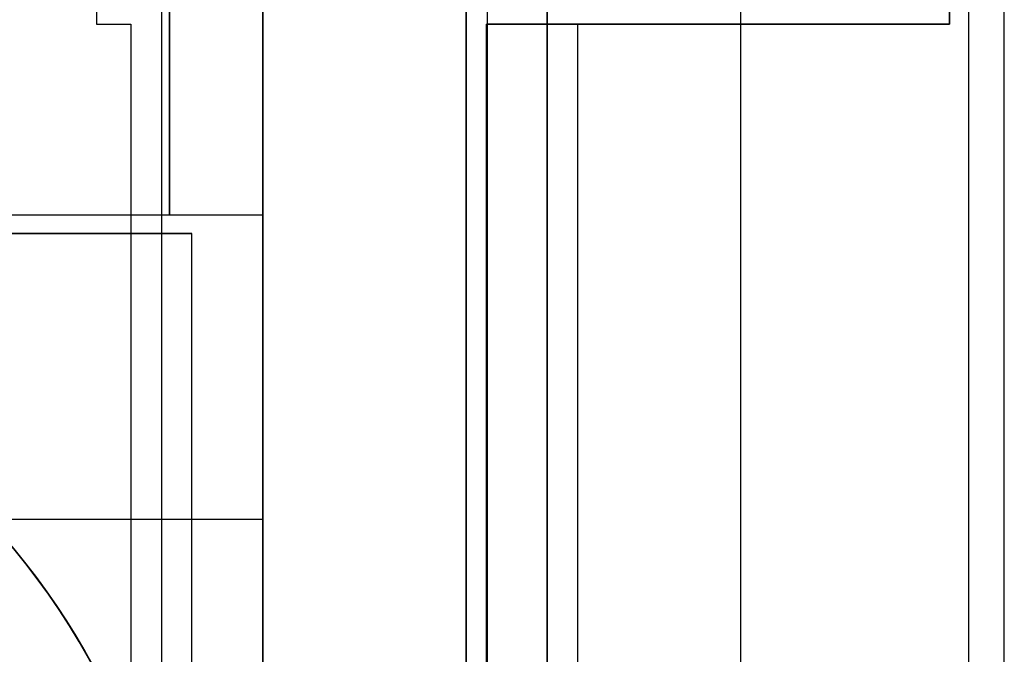
# Model space of a CAD drawing. Units: inches. Extents: x 10.73 to 14.27, y 13.65 to 19.55.
# Drawn here: x 11.04 to 11.23, y 17.87 to 17.99 of the extents above; entities that cross this region are included whole.
import ezdxf

# ---------------------------------------------------------------- set-up
doc = ezdxf.new("R2010")
doc.units = ezdxf.units.IN
doc.header["$MEASUREMENT"] = 0

# ---------------------------------------------------------------- blocks, each defined once
blk = doc.blocks.new('A$C7A1F3E2A')
at = {"color": 250}
for p, q in [((-1.324699022194092, 0.78740157480315, 4.851941843516929), (-1.324699022194092, 1.771653543307085, 4.851941843516929)), ((-1.324699022194092, 0.78740157480315, 4.851941843516929), (-1.324699022194092, 1.771653543307085, 4.851941843516929)), ((-1.273622047244092, 1.062992125984251, 4.851181102362203), (-1.273622047244092, 1.771653543307085, 4.851181102362203)), ((-1.273622047244092, 1.062992125984251, 4.851181102362203), (-1.273622047244092, 1.771653543307085, 4.851181102362203)), ((-1.373818897637796, 0.78740157480315, 4.793728460792912), (-1.373818897637796, 1.764037536264567, 4.793728460792912)), ((-1.373818897637796, 0.78740157480315, 4.793728460792912), (-1.373818897637796, 1.764037536264567, 4.793728460792912)), ((-1.280511811023622, 1.062992125984251, 4.847086614173227), (-1.280511811023622, 1.760787340818502, 4.847086614173227)), ((-1.280511811023622, 1.062992125984251, 4.859353931820077), (-1.280511811023622, 1.760787340818502, 4.859353931820077)), ((-1.377952755905511, 0.78740157480315, 4.793728460792912), (-1.377952755905511, 1.751968503937007, 4.793728460792912)), ((-1.377952755905511, 1.627035819996457, 2.895669291338582), (-1.377952755905511, 0.78740157480315, 2.895669291338582)), ((-1.362204724409448, 1.627035819996457, 2.895669291338582), (-1.362204724409448, 0.78740157480315, 2.895669291338582)), ((-1.377952755905511, 1.188976377952755, 3.604330708661417), (-1.377952755905511, 1.468503937007874, 3.604330708661417)), ((-1.41732283464567, 1.462204724409449, 2.794881889763779), (-1.41732283464567, 1.021259842519684, 2.794881889763779)), ((-1.435433070866142, 1.417322834645668, 3.092519685039369), (-1.435433070866142, 1.355905511811023, 3.092519685039369)), ((-1.41732283464567, 1.355905511811023, 3.046456692913385), (-1.732283464566929, 1.355905511811023, 3.046456692913385)), ((-1.435433070866142, 1.355905511811023, 3.092519685039369), (-1.714173228346457, 1.355905511811023, 3.092519685039369)), ((-1.41732283464567, 1.355905511811023, 3.046456692913385), (-1.41732283464567, 1.296850393700786, 3.046456692913385)), ((-1.41732283464567, 1.296850393700786, 3.046456692913385), (-1.732283464566929, 1.296850393700786, 3.046456692913385))]:
    blk.add_line(p, q, dxfattribs=at)
at = {"color": 250, "extrusion": (1, 0, 0)}
for p, q in [((-1.280511811023622, 1.062992125984251, 4.859353931820077), (-1.280511811023622, 1.760787340818502, 4.859353931820077)), ((-1.280511811023622, 1.062992125984251, 4.847086614173227), (-1.280511811023622, 1.760787340818502, 4.847086614173227)), ((-1.377952755905511, 1.549384855075196, 2.88310258457874), (-1.377952755905511, 1.268152560792126, 2.187007874015748)), ((-1.377952755905511, 1.188976377952755, 3.604330708661417), (-1.377952755905511, 1.468503937007874, 3.604330708661417))]:
    blk.add_line(p, q, dxfattribs=at)
at = {"color": 250, "extrusion": (-1, 0, 0)}
for p, q in [((-1.377952755905511, 0.78740157480315, 4.793728460792912), (-1.377952755905511, 1.751968503937007, 4.793728460792912)), ((-1.377952755905511, 0.78740157480315, 2.915354330708661), (-1.377952755905511, 1.683277765157086, 2.915354330708661)), ((-1.362204724409448, 0.78740157480315, 2.915354330708661), (-1.362204724409448, 1.683277765157086, 2.915354330708661)), ((-1.377952755905511, 1.627035819996457, 2.895669291338582), (-1.377952755905511, 0.78740157480315, 2.895669291338582)), ((-1.362204724409448, 1.627035819996457, 2.895669291338582), (-1.362204724409448, 0.78740157480315, 2.895669291338582)), ((-1.41732283464567, 1.462204724409449, 2.794881889763779), (-1.41732283464567, 1.021259842519684, 2.794881889763779)), ((-1.41732283464567, 1.355905511811023, 2.912992125984251), (-1.41732283464567, 1.462204724409449, 2.912992125984251)), ((-1.435433070866142, 1.355905511811023, 3.245275590551181), (-1.435433070866142, 1.417322834645668, 3.245275590551181)), ((-1.435433070866142, 1.417322834645668, 3.092519685039369), (-1.435433070866142, 1.355905511811023, 3.092519685039369)), ((-1.377952755905511, 1.394685039370077, 2.388929897266928), (-1.377952755905511, 1.263370794477165, 2.073743450065983)), ((-1.435433070866142, 1.355905511811023, 3.245275590551181), (-1.435433070866142, 1.355905511811023, 3.092519685039369)), ((-1.41732283464567, 1.021259842519684, 3.346456692913385), (-1.41732283464567, 1.355905511811023, 3.346456692913385)), ((-1.41732283464567, 1.355905511811023, 3.346456692913385), (-1.41732283464567, 1.355905511811023, 3.046456692913385)), ((-1.41732283464567, 1.355905511811023, 3.046456692913385), (-1.41732283464567, 1.296850393700786, 3.046456692913385)), ((-1.41732283464567, 1.296850393700786, 2.991732283464567), (-1.41732283464567, 1.355905511811023, 2.991732283464567)), ((-1.41732283464567, 1.355905511811023, 2.991732283464567), (-1.41732283464567, 1.355905511811023, 2.912992125984251)), ((-1.41732283464567, 1.296850393700786, 3.046456692913385), (-1.41732283464567, 1.296850393700786, 2.991732283464567))]:
    blk.add_line(p, q, dxfattribs=at)
at = {"color": 250, "extrusion": (0, 1e-16, -1)}
for p, q in [((-1.377952755905511, 0.78740157480315, 2.915354330708661), (-1.377952755905511, 1.683277765157086, 2.915354330708661)), ((-1.362204724409448, 0.78740157480315, 2.915354330708661), (-1.362204724409448, 1.683277765157086, 2.915354330708661)), ((-1.41732283464567, 1.355905511811023, 2.912992125984251), (-1.41732283464567, 1.462204724409449, 2.912992125984251)), ((-1.435433070866142, 1.355905511811023, 3.245275590551181), (-1.435433070866142, 1.417322834645668, 3.245275590551181)), ((-1.41732283464567, 1.355905511811023, 2.912992125984251), (-1.732283464566929, 1.355905511811023, 2.912992125984251)), ((-1.41732283464567, 1.355905511811023, 2.991732283464567), (-1.732283464566929, 1.355905511811023, 2.991732283464567)), ((-1.41732283464567, 1.355905511811023, 3.346456692913385), (-1.732283464566929, 1.355905511811023, 3.346456692913385)), ((-1.435433070866142, 1.355905511811023, 3.245275590551181), (-1.714173228346457, 1.355905511811023, 3.245275590551181)), ((-1.41732283464567, 1.296850393700786, 2.991732283464567), (-1.41732283464567, 1.355905511811023, 2.991732283464567)), ((-1.41732283464567, 1.021259842519684, 3.346456692913385), (-1.41732283464567, 1.355905511811023, 3.346456692913385)), ((-1.41732283464567, 1.296850393700786, 2.991732283464567), (-1.732283464566929, 1.296850393700786, 2.991732283464567))]:
    blk.add_line(p, q, dxfattribs=at)
at = {"color": 254, "true_color": 0xd4d9db, "extrusion": (0, 1e-16, -1)}
for p, q in [((-1.284251968503937, 1.392913385826771, 0.984251968503937), (-1.284251968503937, 1.601574803149606, 0.984251968503937)), ((-1.449606299212597, 1.589960629921259, 0.688976377952756), (-1.449606299212597, 1.392913385826771, 0.688976377952756)), ((-1.284251968503937, 1.392913385826771, 0.688976377952756), (-1.284251968503937, 1.589960629921259, 0.688976377952756)), ((-1.437007874015748, 1.39763779527559, 0.7874015748031495), (-1.437007874015748, 0.2559055118110241, 0.7874015748031493)), ((-1.449606299212597, 1.392913385826771, 0.688976377952756), (-1.44291338582677, 1.392913385826771, 0.688976377952756)), ((-1.44291338582677, 1.392913385826771, 0.688976377952756), (-1.44291338582677, 1.01771653543307, 0.6889763779527558)), ((-1.374015748031496, 1.01771653543307, 0.6889763779527558), (-1.374015748031496, 1.392913385826771, 0.688976377952756)), ((-1.374015748031496, 1.392913385826771, 0.688976377952756), (-1.284251968503937, 1.392913385826771, 0.688976377952756)), ((-1.284251968503937, 1.392913385826771, 0.984251968503937), (-1.356299212598425, 1.392913385826771, 0.984251968503937)), ((-1.356299212598425, -1.69291338582677, 0.9842519685039366), (-1.356299212598425, 1.392913385826771, 0.984251968503937))]:
    blk.add_line(p, q, dxfattribs=at)
at = {"color": 254, "true_color": 0xd4d9db, "extrusion": (-1, 0, 0)}
for p, q in [((-1.284251968503937, 1.392913385826771, 0.984251968503937), (-1.284251968503937, 1.601574803149606, 0.984251968503937)), ((-1.284251968503937, 1.392913385826771, 0.7874015748031497), (-1.284251968503937, 1.601574803149606, 0.7874015748031497)), ((-1.284251968503937, 1.392913385826771, 0.688976377952756), (-1.284251968503937, 1.589960629921259, 0.688976377952756)), ((-1.284251968503937, 1.417322834645668, 1.850393700787401), (-1.284251968503937, 1.392913385826771, 1.850393700787401)), ((-1.437007874015748, 1.39763779527559, 0.7874015748031495), (-1.437007874015748, 0.2559055118110241, 0.7874015748031493)), ((-1.437007874015748, 1.39763779527559, 0.9055118110236218), (-1.437007874015748, 0.2559055118110241, 0.9055118110236218)), ((-1.374015748031496, 1.01771653543307, 0.913484499269685), (-1.374015748031496, 1.392913385826771, 0.9134844992696852)), ((-1.374015748031496, 1.01771653543307, 1.850393700787401), (-1.374015748031496, 1.392913385826771, 1.850393700787401)), ((-1.374015748031496, 1.392913385826771, 0.9134844992696852), (-1.374015748031496, 1.392913385826771, 1.850393700787401)), ((-1.374015748031496, 1.01771653543307, 0.7874015748031495), (-1.374015748031496, 1.392913385826771, 0.7874015748031497)), ((-1.374015748031496, 1.392913385826771, 0.688976377952756), (-1.374015748031496, 1.392913385826771, 0.7874015748031497)), ((-1.374015748031496, 1.01771653543307, 0.6889763779527558), (-1.374015748031496, 1.392913385826771, 0.688976377952756)), ((-1.284251968503937, 1.392913385826771, 0.984251968503937), (-1.284251968503937, 1.392913385826771, 1.850393700787401)), ((-1.284251968503937, 1.392913385826771, 0.688976377952756), (-1.284251968503937, 1.392913385826771, 0.7874015748031497))]:
    blk.add_line(p, q, dxfattribs=at)
at = {"color": 254, "true_color": 0xd4d9db}
for p, q in [((-1.284251968503937, 1.392913385826771, 0.7874015748031497), (-1.284251968503937, 1.601574803149606, 0.7874015748031497)), ((-1.449606299212597, 1.417322834645668, 1.850393700787401), (-1.449606299212597, 1.392913385826771, 1.850393700787401)), ((-1.284251968503937, 1.417322834645668, 1.850393700787401), (-1.284251968503937, 1.392913385826771, 1.850393700787401)), ((-1.437007874015748, 1.39763779527559, 0.9055118110236218), (-1.437007874015748, 0.2559055118110241, 0.9055118110236218)), ((-1.449606299212597, 1.392913385826771, 1.850393700787401), (-1.44291338582677, 1.392913385826771, 1.850393700787401)), ((-1.44291338582677, 1.392913385826771, 1.850393700787401), (-1.44291338582677, 1.01771653543307, 1.850393700787401)), ((-1.374015748031496, 1.01771653543307, 0.913484499269685), (-1.374015748031496, 1.392913385826771, 0.9134844992696852)), ((-1.374015748031496, 1.392913385826771, 1.850393700787401), (-1.284251968503937, 1.392913385826771, 1.850393700787401)), ((-1.374015748031496, 1.01771653543307, 1.850393700787401), (-1.374015748031496, 1.392913385826771, 1.850393700787401)), ((-1.374015748031496, 1.392913385826771, 0.7874015748031497), (-1.284251968503937, 1.392913385826771, 0.7874015748031497)), ((-1.374015748031496, 1.01771653543307, 0.7874015748031495), (-1.374015748031496, 1.392913385826771, 0.7874015748031497)), ((-1.356299212598425, -1.69291338582677, 0.9330708661417322), (-1.356299212598425, 1.392913385826771, 0.9330708661417324))]:
    blk.add_line(p, q, dxfattribs=at)
at = {"color": 254, "true_color": 0xd4d9db, "extrusion": (1, 0, 0)}
for p, q in [((-1.449606299212597, 1.589960629921259, 0.688976377952756), (-1.449606299212597, 1.392913385826771, 0.688976377952756)), ((-1.449606299212597, 1.417322834645668, 1.850393700787401), (-1.449606299212597, 1.392913385826771, 1.850393700787401)), ((-1.449606299212597, 1.392913385826771, 0.688976377952756), (-1.449606299212597, 1.392913385826771, 1.850393700787401)), ((-1.44291338582677, 1.392913385826771, 0.688976377952756), (-1.44291338582677, 1.392913385826771, 1.850393700787401)), ((-1.44291338582677, 1.392913385826771, 1.850393700787401), (-1.44291338582677, 1.01771653543307, 1.850393700787401)), ((-1.44291338582677, 1.392913385826771, 0.688976377952756), (-1.44291338582677, 1.01771653543307, 0.6889763779527558)), ((-1.356299212598425, 1.392913385826771, 0.9330708661417324), (-1.356299212598425, 1.392913385826771, 0.984251968503937)), ((-1.356299212598425, -1.69291338582677, 0.9842519685039366), (-1.356299212598425, 1.392913385826771, 0.984251968503937)), ((-1.356299212598425, -1.69291338582677, 0.9330708661417322), (-1.356299212598425, 1.392913385826771, 0.9330708661417324))]:
    blk.add_line(p, q, dxfattribs=at)
at = {"color": 250, "extrusion": (0, 0.9271876594555764, -0.3745971758479904)}
blk.add_line((-1.377952755905511, 1.549384855075196, 2.88310258457874), (-1.377952755905511, 1.268152560792126, 2.187007874015748), dxfattribs=at)
at = {"color": 250, "extrusion": (0, -0.9230908986095419, 0.3845818416205173)}
blk.add_line((-1.377952755905511, 1.394685039370077, 2.388929897266928), (-1.377952755905511, 1.263370794477165, 2.073743450065983), dxfattribs=at)
at = {"color": 254, "true_color": 0xd4d9db, "extrusion": (0, 1, 1e-16)}
for p, q in [((-1.449606299212597, 1.392913385826771, 0.688976377952756), (-1.449606299212597, 1.392913385826771, 1.850393700787401)), ((-1.449606299212597, 1.392913385826771, 1.850393700787401), (-1.44291338582677, 1.392913385826771, 1.850393700787401)), ((-1.449606299212597, 1.392913385826771, 0.688976377952756), (-1.44291338582677, 1.392913385826771, 0.688976377952756)), ((-1.44291338582677, 1.392913385826771, 0.688976377952756), (-1.44291338582677, 1.392913385826771, 1.850393700787401)), ((-1.374015748031496, 1.392913385826771, 0.9134844992696852), (-1.374015748031496, 1.392913385826771, 1.850393700787401)), ((-1.374015748031496, 1.392913385826771, 1.850393700787401), (-1.284251968503937, 1.392913385826771, 1.850393700787401)), ((-1.374015748031496, 1.392913385826771, 0.7874015748031497), (-1.284251968503937, 1.392913385826771, 0.7874015748031497)), ((-1.374015748031496, 1.392913385826771, 0.688976377952756), (-1.284251968503937, 1.392913385826771, 0.688976377952756)), ((-1.374015748031496, 1.392913385826771, 0.688976377952756), (-1.374015748031496, 1.392913385826771, 0.7874015748031497)), ((-1.284251968503937, 1.392913385826771, 0.984251968503937), (-1.356299212598425, 1.392913385826771, 0.984251968503937)), ((-1.356299212598425, 1.392913385826771, 0.9330708661417324), (-1.356299212598425, 1.392913385826771, 0.984251968503937)), ((-1.284251968503937, 1.392913385826771, 0.984251968503937), (-1.284251968503937, 1.392913385826771, 1.850393700787401)), ((-1.284251968503937, 1.392913385826771, 0.688976377952756), (-1.284251968503937, 1.392913385826771, 0.7874015748031497))]:
    blk.add_line(p, q, dxfattribs=at)
at = {"color": 250, "extrusion": (0, -1, -1e-16)}
for p, q in [((-1.41732283464567, 1.355905511811023, 2.991732283464567), (-1.732283464566929, 1.355905511811023, 2.991732283464567)), ((-1.41732283464567, 1.355905511811023, 2.912992125984251), (-1.732283464566929, 1.355905511811023, 2.912992125984251)), ((-1.41732283464567, 1.355905511811023, 3.346456692913385), (-1.732283464566929, 1.355905511811023, 3.346456692913385)), ((-1.41732283464567, 1.355905511811023, 3.046456692913385), (-1.732283464566929, 1.355905511811023, 3.046456692913385)), ((-1.435433070866142, 1.355905511811023, 3.092519685039369), (-1.714173228346457, 1.355905511811023, 3.092519685039369)), ((-1.435433070866142, 1.355905511811023, 3.245275590551181), (-1.714173228346457, 1.355905511811023, 3.245275590551181)), ((-1.435433070866142, 1.355905511811023, 3.245275590551181), (-1.435433070866142, 1.355905511811023, 3.092519685039369)), ((-1.41732283464567, 1.355905511811023, 2.991732283464567), (-1.41732283464567, 1.355905511811023, 2.912992125984251)), ((-1.41732283464567, 1.355905511811023, 3.346456692913385), (-1.41732283464567, 1.355905511811023, 3.046456692913385)), ((-1.41732283464567, 1.296850393700786, 3.046456692913385), (-1.732283464566929, 1.296850393700786, 3.046456692913385)), ((-1.41732283464567, 1.296850393700786, 2.991732283464567), (-1.732283464566929, 1.296850393700786, 2.991732283464567)), ((-1.41732283464567, 1.296850393700786, 3.046456692913385), (-1.41732283464567, 1.296850393700786, 2.991732283464567))]:
    blk.add_line(p, q, dxfattribs=at)
at = {"color": 9, "true_color": 0xc0c0c0, "extrusion": (0, 1, 0)}
for p, q in [((-1.431102362204725, 1.352362204724409, 3.091732283464567), (-1.552205565007344, 1.352362204724409, 3.141890111933543)), ((-1.529617808255078, 1.352362204724409, 3.196303978133204), (-1.431102362204725, 1.352362204724409, 3.155511811023622)), ((-1.431102362204725, 1.352362204724409, 3.155511811023622), (-1.431102362204725, 1.352362204724409, 3.091732283464567))]:
    blk.add_line(p, q, dxfattribs=at)
at = {"color": 9, "true_color": 0xc0c0c0, "extrusion": (-0.3826524325423036, 0, -0.9238923724490087)}
for p, q in [((-1.431102362204725, 1.352362204724409, 3.091732283464567), (-1.552205565007344, 1.352362204724409, 3.141890111933543)), ((-1.431102362204725, 1.045275590551181, 3.091732283464567), (-1.431102362204725, 1.352362204724409, 3.091732283464567))]:
    blk.add_line(p, q, dxfattribs=at)
at = {"color": 9, "true_color": 0xc0c0c0, "extrusion": (0.382569223440282, 0, 0.9239268311269565)}
for p in [(-1.529617808255078, 1.352362204724409, 3.196303978133204), (-1.431102362204725, 1.045275590551181, 3.155511811023622)]:
    blk.add_line(p, (-1.431102362204725, 1.352362204724409, 3.155511811023622), dxfattribs=at)
at = {"color": 9, "true_color": 0xc0c0c0, "extrusion": (1, 0, 0)}
for p, q in [((-1.431102362204725, 1.045275590551181, 3.091732283464567), (-1.431102362204725, 1.352362204724409, 3.091732283464567)), ((-1.431102362204725, 1.352362204724409, 3.155511811023622), (-1.431102362204725, 1.352362204724409, 3.091732283464567)), ((-1.431102362204725, 1.045275590551181, 3.155511811023622), (-1.431102362204725, 1.352362204724409, 3.155511811023622))]:
    blk.add_line(p, q, dxfattribs=at)
at = {"color": 254, "true_color": 0xd4d9db, "extrusion": (0, 1, 1e-16)}
blk.add_arc((1.375984251968503, 0.9330708661417322, 1.392913385826771), 0.0196850393701142, 179.9999999999992, 264.2608295226942, dxfattribs=at)
blk.add_arc((1.375984251968503, 0.9330708661417322, 1.392913385826771), 0.0196850393701142, 179.9999999999992, 264.2608295226942, dxfattribs=at)
at = {"color": 250}
blk.add_arc((-1.574803149606299, 1.200787401574803, 3.604330708661417), 0.1417322834645669, 355.2198081528015, 90, dxfattribs=at)
at = {"color": 250, "extrusion": (0, 1e-16, -1)}
for centre, end in [((1.574803149606299, 1.200787401574803, -3.604330708661417), 184.7801918471984), ((1.574803149606299, 1.200787401574803, -3.346456692913385), 270), ((1.574803149606299, 1.200787401574803, -3.346456692913385), 270)]:
    blk.add_arc(centre, 0.1417322834645669, 90, end, dxfattribs=at)
at = {"color": 9, "true_color": 0xc0c0c0, "extrusion": (0, 0, -1)}
for centre, radius, end in [((1.574803149606299, 1.198818897637794, -3.205905511811023), 0.1279527559055118, 270), ((1.574803149606299, 1.198818897637794, -3.205905511811023), 0.1279527559055118, 270), ((1.574803149606299, 1.198818897637794, -3.297146992546417), 0.1199228758062598, 170.5522858287061), ((1.574803149606299, 1.198818897637794, -3.297146992546417), 0.1199228758062598, 170.5522858287061)]:
    blk.add_arc(centre, radius, 90, end, dxfattribs=at)

msp = doc.modelspace()

# ---------------------------------------------------------------- block references
msp.add_blockref('A$C7A1F3E2A', (12.50153877862532, 16.59875897821276))

doc.saveas('drawing.dxf')
